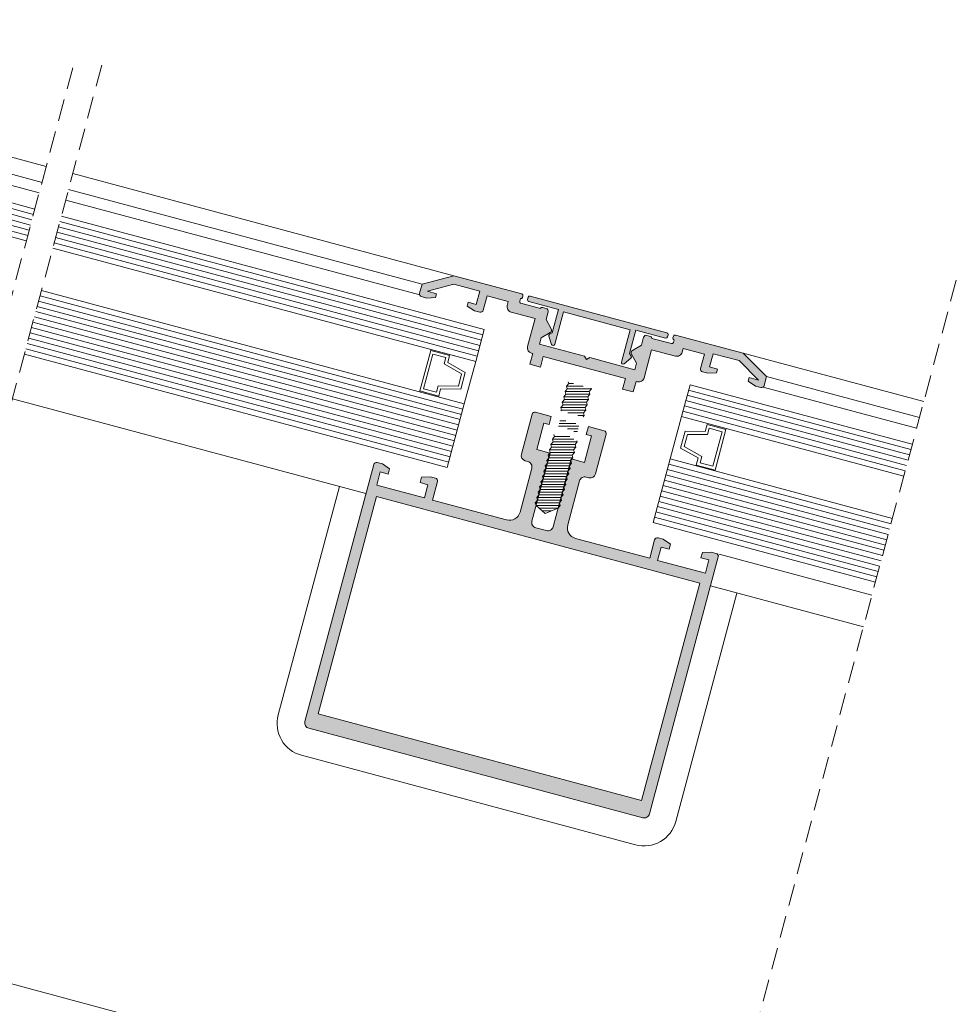
# Model space of a CAD drawing. Units: millimetres. Extents: x 17334 to 17755, y -2096 to -1799.
import ezdxf

# ---------------------------------------------------------------- set-up
doc = ezdxf.new("R2010")
doc.units = ezdxf.units.MM
doc.linetypes.add('DASHEDX2', pattern=[1.5, 1, -0.5])
doc.layers.get('0').update_dxf_attribs({"lineweight": 9})
doc.layers.add('LAMINADO', color=7, linetype='Continuous', lineweight=15, true_color=0x003200)
doc.layers.add('VIDRO', color=7, linetype='Continuous', lineweight=5, true_color=0x00d900)
for name, color, linetype, lineweight in [('LINHAS SECUNDÁRIAS', 7, 'Continuous', 15), ('PARAFUSO FIXAÇÃO', 7, 'Continuous', 9), ('PERFIL', 7, 'Continuous', 5), ('VEDANTES', 7, 'Continuous', 13), ('VIDRO COMPLEMENTOS', 7, 'Continuous', 13)]:
    doc.layers.add(name, color=color, linetype=linetype, lineweight=lineweight)

msp = doc.modelspace()

# ---------------------------------------------------------------- hatches: boundary and pattern name
at = {"layer": 'PERFIL'}
h = msp.add_hatch(color=256, dxfattribs=at)
edge = h.paths.add_edge_path()
edge.add_arc((17544.90798937878, -1967.398667244066), 0.1499999999997946, 75.00000000028717, 165.0000000001643, ccw=False)
edge.add_line((17544.94681223555, -1967.253778370123), (17551.13059576093, -1968.910718171919))
edge.add_line((17551.13059576093, -1968.910718171919), (17553.25191610449, -1971.032038515479))
edge.add_line((17553.25191610449, -1971.032038515479), (17553.03191991615, -1971.853075467825))
edge.add_arc((17552.79043845958, -1971.788370706551), 0.2499999999982117, 255.0000000004747, 345.0000000003273, ccw=False)
edge.add_line((17552.72573369831, -1972.029852163121), (17552.24277078516, -1971.90044264057))
edge.add_line((17552.24277078516, -1971.90044264057), (17551.58303117672, -1971.464846900171))
edge.add_line((17551.58303117672, -1971.464846900171), (17551.67361784251, -1971.12677286097))
edge.add_line((17551.67361784251, -1971.12677286097), (17552.51013414624, -1971.350916729012))
edge.add_line((17552.51013414624, -1971.350916729012), (17550.74236719328, -1969.583149776046))
edge.add_line((17550.74236719328, -1969.583149776046), (17548.3749198003, -1968.948794158974))
edge.add_line((17548.3749198003, -1968.948794158974), (17548.05139599392, -1970.156201441836))
edge.add_line((17548.05139599392, -1970.156201441836), (17548.77584036364, -1970.350315725662))
edge.add_line((17548.77584036364, -1970.350315725662), (17548.68525369785, -1970.688389764864))
edge.add_line((17548.68525369785, -1970.688389764864), (17547.89610456686, -1970.735756937609))
edge.add_line((17547.89610456686, -1970.735756937609), (17547.41314165372, -1970.606347415058))
edge.add_arc((17547.477846415, -1970.364865958485), 0.2500000000011142, 165.0000000002411, 254.99999999985812, ccw=False)
edge.add_line((17547.23636495842, -1970.300161197209), (17547.58577066931, -1968.996161331719))
edge.add_line((17547.58577066931, -1968.996161331719), (17545.65391901673, -1968.478523241514))
edge.add_line((17545.65391901673, -1968.478523241514), (17545.56333235095, -1968.816597280716))
edge.add_arc((17545.0803694378, -1968.687187758165), 0.5000000000007613, 255.00000000019338, 345.0000000000829, ccw=False)
edge.add_line((17544.95095991525, -1969.170150671309), (17542.7776268061, -1968.587807819828))
edge.add_line((17542.7776268061, -1968.587807819828), (17542.09175633658, -1971.147511259494))
edge.add_arc((17541.60879342343, -1971.018101736942), 0.5000000000047461, 255.0000000002473, 344.9999999999894, ccw=False)
edge.add_line((17541.47938390088, -1971.501064650088), (17541.3586431726, -1971.468712269449))
edge.add_line((17541.3586431726, -1971.468712269449), (17541.09982412749, -1972.434638095739))
edge.add_line((17541.09982412749, -1972.434638095739), (17540.1338983012, -1972.175819050636))
edge.add_line((17540.1338983012, -1972.175819050636), (17540.39271734631, -1971.209893224347))
edge.add_line((17540.39271734631, -1971.209893224347), (17532.90679219257, -1969.204045624803))
edge.add_line((17532.90679219257, -1969.204045624803), (17532.64797314746, -1970.169971451092))
edge.add_line((17532.64797314746, -1970.169971451092), (17531.68204732118, -1969.911152405989))
edge.add_line((17531.68204732118, -1969.911152405989), (17531.94086636628, -1968.9452265797))
edge.add_line((17531.94086636628, -1968.9452265797), (17531.82012563799, -1968.912874199063))
edge.add_arc((17531.94953516054, -1968.429911285918), 0.4999999999995298, 164.999999999824, 255.0000000002069, ccw=False)
edge.add_line((17531.4665722474, -1968.300501763366), (17532.15244271692, -1965.740798323701))
edge.add_line((17532.15244271692, -1965.740798323701), (17529.97910960777, -1965.158455472219))
edge.add_arc((17530.10851913032, -1964.675492559076), 0.4999999999986512, 164.9999999999246, 255.00000000018, ccw=False)
edge.add_line((17529.62555621718, -1964.546083036525), (17529.71614288296, -1964.208008997322))
edge.add_line((17529.71614288296, -1964.208008997322), (17527.78429123038, -1963.690370907118))
edge.add_line((17527.78429123038, -1963.690370907118), (17527.43488551949, -1964.994370772608))
edge.add_arc((17527.19340406292, -1964.929666011333), 0.2500000000020788, 255.0000000006096, 345.0000000002411, ccw=False)
edge.add_line((17527.12869930165, -1965.171147467905), (17526.64573638851, -1965.041737945354))
edge.add_line((17526.64573638851, -1965.041737945354), (17525.98599678006, -1964.606142204954))
edge.add_line((17525.98599678006, -1964.606142204954), (17526.07658344585, -1964.268068165753))
edge.add_line((17526.07658344585, -1964.268068165753), (17526.80102781556, -1964.46218244958))
edge.add_line((17526.80102781556, -1964.46218244958), (17527.12455162194, -1963.254775166719))
edge.add_line((17527.12455162194, -1963.254775166719), (17524.75710422896, -1962.620419549647))
edge.add_line((17524.75710422896, -1962.620419549647), (17522.34228966324, -1963.267467162404))
edge.add_line((17522.34228966324, -1963.267467162404), (17523.17880596698, -1963.491611030446))
edge.add_line((17523.17880596698, -1963.491611030446), (17523.08821930119, -1963.829685069647))
edge.add_line((17523.08821930119, -1963.829685069647), (17522.2990701702, -1963.877052242392))
edge.add_line((17522.2990701702, -1963.877052242392), (17521.81610725706, -1963.747642719841))
edge.add_arc((17521.88081201833, -1963.506161263268), 0.2500000000011142, 165.0000000002411, 254.99999999985812, ccw=False)
edge.add_line((17521.63933056176, -1963.441456501992), (17521.8593267501, -1962.620419549647))
edge.add_line((17521.8593267501, -1962.620419549647), (17524.75710422896, -1961.843962414339))
edge.add_line((17524.75710422896, -1961.843962414339), (17530.94088775435, -1963.500902216136))
edge.add_arc((17530.90206489759, -1963.64579109008), 0.1500000000005554, -15.000000000003524, 75.00000000042212, ccw=False)
edge.add_line((17531.04695377153, -1963.684613946845), (17531.00813091476, -1963.829502820789))
edge.add_arc((17530.86324204082, -1963.790679964024), 0.1499999999997946, 255.00000000028712, 345.00000000016433, ccw=False)
edge.add_line((17530.82441918406, -1963.935568837966), (17530.75971442278, -1964.177050294538))
edge.add_arc((17530.90460329673, -1964.215873151305), 0.1500000000003831, 164.9999999993254, 254.9999999988999)
edge.add_line((17530.86578043996, -1964.360762025248), (17532.65274321859, -1964.839577258686))
edge.add_arc((17532.79763209254, -1964.878400115454), 0.1500000000003831, 74.99999999907982, 164.9999999993254, ccw=False)
edge.add_line((17532.83645494931, -1964.733511241509), (17533.1745289885, -1964.824097907294))
edge.add_arc((17533.10982422723, -1965.065579363868), 0.2500000000011142, -14.999999999758927, 74.99999999985812, ccw=False)
edge.add_line((17533.3513056838, -1965.130284125143), (17533.15903077029, -1965.84786387137))
edge.add_line((17533.15903077029, -1965.84786387137), (17533.63758416089, -1966.676742658012))
edge.add_arc((17533.42107780994, -1966.801742658012), 0.2499999999995282, -59.999999999937586, 30.000000000062414, ccw=False)
edge.add_line((17533.54607780994, -1967.018249008957), (17532.7171990233, -1967.496802399552))
edge.add_line((17532.7171990233, -1967.496802399552), (17532.56190759624, -1968.076357895325))
edge.add_line((17532.56190759624, -1968.076357895325), (17536.66709235797, -1969.17633883701))
edge.add_line((17536.66709235797, -1969.17633883701), (17536.84386905326, -1969.482525054858))
edge.add_line((17536.84386905326, -1969.482525054858), (17537.15005527111, -1969.305748359562))
edge.add_line((17537.15005527111, -1969.305748359562), (17541.25524003284, -1970.405729301247))
edge.add_line((17541.25524003284, -1970.405729301247), (17541.4105314599, -1969.826173805473))
edge.add_line((17541.4105314599, -1969.826173805473), (17540.93197806931, -1968.997295018831))
edge.add_arc((17541.14848442026, -1968.872295018833), 0.2500000000017693, 119.999999999854, 209.9999999992845, ccw=False)
edge.add_line((17541.02348442026, -1968.655788667886), (17541.8523632069, -1968.177235277292))
edge.add_line((17541.8523632069, -1968.177235277292), (17542.0446381204, -1967.459655531065))
edge.add_arc((17542.28611957698, -1967.524360292343), 0.2500000000026673, 74.99999999988512, 164.9999999997377, ccw=False)
edge.add_line((17542.35082433825, -1967.282878835769), (17542.68889837745, -1967.373465501554))
edge.add_arc((17542.65007552069, -1967.518354375498), 0.1500000000005554, -15.000000000003524, 75.00000000042212, ccw=False)
edge.add_line((17542.79496439463, -1967.557177232264), (17544.58192717327, -1968.035992465703))
edge.add_arc((17544.62075003003, -1967.89110359176), 0.1499999999992377, 255.0000000002871, 345.0000000001643)
edge.add_line((17544.76563890397, -1967.929926448525), (17544.83034366525, -1967.688444991953))
edge.add_arc((17544.86916652201, -1967.543556118009), 0.1499999999996769, 165.0000000003321, 255.00000000033208, ccw=False)
edge.add_line((17544.72427764807, -1967.504733261245), (17544.76310050484, -1967.359844387301))
h = msp.add_hatch(color=256, dxfattribs=at)
edge = h.paths.add_edge_path()
edge.add_line((17533.40231909514, -1967.362932891885), (17533.67065136045, -1968.100169731745))
edge.add_arc((17533.81160525357, -1968.048866710246), 0.1500000000007276, 200.0000000001658, 345.0000000001045)
edge.add_line((17533.95649412752, -1968.087689567012), (17534.74589221508, -1965.141615796831))
edge.add_line((17534.74589221508, -1965.141615796831), (17540.8312249207, -1966.772175780976))
edge.add_line((17540.8312249207, -1966.772175780976), (17540.04182683313, -1969.718249551157))
edge.add_arc((17540.18671570708, -1969.757072407922), 0.1500000000033675, 165.0000000004401, 309.9999999997773)
edge.add_line((17540.28313384853, -1969.871979074391), (17540.88413482688, -1969.367679375123))
edge.add_arc((17540.78771668542, -1969.252772708654), 0.1500000000010708, 309.9999999996098, 390.6770312039694)
edge.add_line((17540.91672521585, -1969.176242981899), (17540.77066783913, -1968.930029538735))
edge.add_line((17540.77066783913, -1968.930029538735), (17541.34006973835, -1966.804992720899))
edge.add_line((17541.34006973835, -1966.804992720899), (17544.04466205197, -1967.529686047185))
edge.add_arc((17544.08348490873, -1967.384797173243), 0.1499999999992377, 255.0000000002871, 345.0000000001643)
edge.add_line((17544.22837378267, -1967.423620030007), (17544.28013759169, -1967.230434864749))
edge.add_arc((17544.13524871775, -1967.191612007983), 0.1500000000002654, 344.9999999994932, 434.999999998855)
edge.add_line((17544.17407157451, -1967.046723134041), (17531.71362841538, -1963.707957452218))
edge.add_arc((17531.67480555862, -1963.852846326161), 0.1499999999996769, 75.00000000033214, 165.0000000003321)
edge.add_line((17531.52991668467, -1963.814023469396), (17531.47815287566, -1964.007208634654))
edge.add_arc((17531.6230417496, -1964.046031491421), 0.1500000000003831, 164.9999999993254, 254.9999999988999)
edge.add_line((17531.58421889283, -1964.190920365363), (17534.28881120644, -1964.91561369165))
edge.add_line((17534.28881120644, -1964.91561369165), (17533.71940930722, -1967.040650509486))
edge.add_line((17533.71940930722, -1967.040650509486), (17533.46981318698, -1967.180848917658))
edge.add_arc((17533.54327298826, -1967.311629870385), 0.1499999999983249, 119.3229687951285, 200.0000000008042)
h = msp.add_hatch(color=256, dxfattribs=at)
h.paths.add_polyline_path([(17541.86852371283, -2009.651733978511), (17512.40778601101, -2001.757753102885), (17517.71357643561, -1981.956273663958), (17547.17431413743, -1989.850254539586)], flags=16)
edge = h.paths.add_edge_path()
edge.add_line((17523.07818124579, -1980.287886649328), (17522.59521833265, -1980.158477126777))
edge.add_line((17522.59521833265, -1980.158477126777), (17521.80606920166, -1980.205844299522))
edge.add_line((17521.80606920166, -1980.205844299522), (17521.67665967911, -1980.688807212668))
edge.add_line((17521.67665967911, -1980.688807212668), (17522.40110404882, -1980.882921496494))
edge.add_line((17522.40110404882, -1980.882921496494), (17522.07758024244, -1982.090328779355))
edge.add_line((17522.07758024244, -1982.090328779355), (17517.73091402414, -1980.925643076394))
edge.add_line((17517.73091402414, -1980.925643076394), (17518.05443783052, -1979.718235793533))
edge.add_line((17518.05443783052, -1979.718235793533), (17518.77888220024, -1979.91235007736))
edge.add_line((17518.77888220024, -1979.91235007736), (17518.90829172279, -1979.429387164215))
edge.add_line((17518.90829172279, -1979.429387164215), (17518.24855211435, -1978.993791423816))
edge.add_line((17518.24855211435, -1978.993791423816), (17517.7655892012, -1978.864381901265))
edge.add_arc((17517.70088443993, -1979.105863357839), 0.2500000000015534, 74.99999999988513, 164.9999999997377)
edge.add_line((17517.45940298335, -1979.041158596561), (17511.18304113962, -2002.464859884071))
edge.add_arc((17511.66600405276, -2002.594269406623), 0.4999999999974827, 164.9999999998743, 255.0000000001934)
edge.add_line((17511.53659453021, -2003.077232319767), (17541.96325805832, -2011.230032240496))
edge.add_arc((17542.09266758087, -2010.747069327352), 0.4999999999990905, 255.0000000001934, 345.0000000000829)
edge.add_line((17542.57563049402, -2010.876478849903), (17548.85199233775, -1987.452777562394))
edge.add_arc((17548.61051088118, -1987.388072801117), 0.2499999999990356, 344.9999999996227, 434.9999999997502)
edge.add_line((17548.67521564246, -1987.146591344545), (17548.19225272931, -1987.017181821994))
edge.add_line((17548.19225272931, -1987.017181821994), (17547.40310359832, -1987.06454899474))
edge.add_line((17547.40310359832, -1987.06454899474), (17547.27369407577, -1987.547511907884))
edge.add_line((17547.27369407577, -1987.547511907884), (17547.99813844548, -1987.741626191711))
edge.add_line((17547.99813844548, -1987.741626191711), (17547.6746146391, -1988.949033474572))
edge.add_line((17547.6746146391, -1988.949033474572), (17543.3279484208, -1987.784347771611))
edge.add_line((17543.3279484208, -1987.784347771611), (17543.65147222718, -1986.57694048875))
edge.add_line((17543.65147222718, -1986.57694048875), (17544.3759165969, -1986.771054772576))
edge.add_line((17544.3759165969, -1986.771054772576), (17544.50532611945, -1986.288091859432))
edge.add_line((17544.50532611945, -1986.288091859432), (17543.84558651101, -1985.852496119032))
edge.add_line((17543.84558651101, -1985.852496119032), (17543.36262359786, -1985.723086596481))
edge.add_arc((17543.29791883659, -1985.964568053053), 0.2500000000002356, 74.9999999998042, 165.0000000000253)
edge.add_line((17543.05643738002, -1985.899863291778), (17542.60350405109, -1987.590233487784))
edge.add_line((17542.60350405109, -1987.590233487784), (17535.84202326706, -1985.778500172066))
edge.add_arc((17536.10084231216, -1984.812574345778), 0.9999999999991226, 164.9999999999283, 254.9999999999921, ccw=False)
edge.add_line((17535.13491648588, -1984.553755300674), (17536.20901552305, -1980.545163121575))
edge.add_arc((17536.6919784362, -1980.674572644126), 0.500000000000879, 75.00000000017991, 165.0000000000325, ccw=False)
edge.add_line((17536.82138795875, -1980.191609730982), (17537.06286941532, -1980.256314492257))
edge.add_arc((17537.19227893787, -1979.773351579113), 0.4999999999986512, 255.00000000018, 345.0000000000325)
edge.add_line((17537.67524185102, -1979.902761101665), (17538.64581327015, -1976.280539253081))
edge.add_arc((17538.40433181358, -1976.215834491806), 0.2500000000020788, 345.0000000002411, 434.9999999998582)
edge.add_line((17538.46903657485, -1975.974353035233), (17537.02014783542, -1975.586124467578))
edge.add_line((17537.02014783542, -1975.586124467578), (17536.8260335516, -1976.310568837295))
edge.add_line((17536.8260335516, -1976.310568837295), (17537.30899646474, -1976.439978359846))
edge.add_line((17537.30899646474, -1976.439978359846), (17536.66194885198, -1978.854792925569))
edge.add_line((17536.66194885198, -1978.854792925569), (17535.45454156912, -1978.531269119191))
edge.add_line((17535.45454156912, -1978.531269119191), (17533.79809968046, -1984.713194407441))
edge.add_arc((17533.31513676732, -1984.58378488489), 0.5000000000007613, 255.00000000019338, 345.0000000000829, ccw=False)
edge.add_line((17533.18572724477, -1985.066747798034), (17532.21980141848, -1984.807928752932))
edge.add_arc((17532.34921094103, -1984.324965839788), 0.5000000000000321, 164.9999999999822, 254.9999999997907, ccw=False)
edge.add_line((17531.86624802789, -1984.195556317236), (17533.52268991654, -1978.013631028985))
edge.add_line((17533.52268991654, -1978.013631028985), (17532.31528263368, -1977.690107222608))
edge.add_line((17532.31528263368, -1977.690107222608), (17532.96233024644, -1975.275292656885))
edge.add_line((17532.96233024644, -1975.275292656885), (17533.44529315958, -1975.404702179436))
edge.add_line((17533.44529315958, -1975.404702179436), (17533.63940744341, -1974.680257809719))
edge.add_line((17533.63940744341, -1974.680257809719), (17532.19051870397, -1974.292029242066))
edge.add_arc((17532.1258139427, -1974.533510698638), 0.2499999999988548, 75.00000000058259, 165.0000000001404)
edge.add_line((17531.88433248613, -1974.468805937362), (17530.91376106699, -1978.091027785947))
edge.add_arc((17531.39672398014, -1978.220437308498), 0.5000000000009968, 164.9999999999822, 254.9999999997907)
edge.add_line((17531.26731445759, -1978.703400221642), (17531.50879591416, -1978.768104982918))
edge.add_arc((17531.37938639161, -1979.25106789606), 0.499999999998275, -15.000000000327077, 74.99999999973681, ccw=False)
edge.add_line((17531.86234930475, -1979.380477418614), (17530.78825026757, -1983.389069597713))
edge.add_arc((17529.82232444128, -1983.13025055261), 1.000000000001994, 255.00000000001899, 344.9999999999822, ccw=False)
edge.add_line((17529.56350539618, -1984.0961763789), (17522.80202461216, -1982.284443063182))
edge.add_line((17522.80202461216, -1982.284443063182), (17523.25495794109, -1980.594072867176))
edge.add_arc((17523.01347648452, -1980.529368105901), 0.2499999999984471, 345.000000000126, 435.0000000006365)

# ---------------------------------------------------------------- linework, layer by layer
at = {"linetype": 'DASHEDX2', "ltscale": 2}
for p, q in [((17467.76932988179, -2025.970809114243), (17490.26531783305, -1942.01463910949)), ((17492.68094172392, -1942.661903580267), (17470.18495377162, -2026.618073584739)), ((17570.54248998702, -1962.242487700793), (17547.61777146383, -2047.798701978543))]:
    msp.add_line(p, q, dxfattribs=at)
at = {"layer": 'LAMINADO'}
for p, q in [((17422.18092084237, -1938.523314219185), (17486.57735925839, -1955.778287887912)), ((17421.40446370707, -1941.421091698055), (17485.80090212306, -1958.676065366773)), ((17488.99298314873, -1956.425552359019), (17527.52274626624, -1966.749571270733)), ((17488.21652601343, -1959.323329837889), (17526.74628913094, -1969.647348749602)), ((17487.18124983303, -1963.187033143048), (17525.71101295055, -1973.511052054762)), ((17486.40479269774, -1966.084810621918), (17524.93455581525, -1976.408829533631)), ((17526.74628913094, -1969.647348749602), (17527.52274626624, -1966.749571270733)), ((17485.62833556244, -1968.982588100787), (17524.15809867995, -1979.306607012501)), ((17545.50621793536, -1974.674056522746), (17546.28267507066, -1971.776279043876)), ((17566.53394269741, -1977.202589850099), (17546.28267507066, -1971.776279043876)), ((17524.15809867995, -1979.306607012501), (17525.71101295055, -1973.511052054762)), ((17565.75748556211, -1980.100367328969), (17545.50621793536, -1974.674056522746)), ((17542.91802748437, -1984.333314785645), (17544.47094175496, -1978.537759827905)), ((17564.72220938171, -1983.964070634129), (17544.47094175496, -1978.537759827905)), ((17563.94575224641, -1986.861848112998), (17543.69448461966, -1981.435537306776)), ((17563.16929511111, -1989.759625591868), (17542.91802748437, -1984.333314785645))]:
    msp.add_line(p, q, dxfattribs=at)
at = {"layer": 'LINHAS SECUNDÁRIAS', "lineweight": 13}
for p, q in [((17487.61849858465, -1951.892703023928), (17442.30191270978, -1939.750160435022)), ((17487.23027001701, -1953.341591763366), (17443.87239993787, -1941.723885490126)), ((17486.97145097192, -1954.307517589657), (17445.01197607258, -1943.064510175545)), ((17524.75710422896, -1961.843962414339), (17490.03412247528, -1952.53996749464)), ((17521.8593267501, -1962.620419549648), (17489.64589390763, -1953.988856234075)), ((17521.64880399631, -1963.599286328192), (17489.38707486253, -1954.954782060364)), ((17551.13059576093, -1968.910718171919), (17567.57508202388, -1973.317004986021)), ((17553.25191610449, -1971.032038515479), (17567.18685345623, -1974.765893725455)), ((17552.94480076808, -1971.985023389513), (17566.92803441112, -1975.731819551744)), ((17516.74765060932, -1981.697454618856), (17484.53421776686, -1973.065891303282)), ((17548.91946839385, -1987.212038672031), (17562.85163445076, -1990.945151315796)), ((17548.74599649267, -2043.588108848551), (17471.20503694408, -2022.81107135717))]:
    msp.add_line(p, q, dxfattribs=at)
at = {"layer": 'PARAFUSO FIXAÇÃO'}
for p, q in [((17535.22204515466, -1971.676952397444, -0.9999000000000002), (17535.18096355451, -1971.523633999187, -0.9999000000000002)), ((17534.89855364882, -1972.401324516209, -0.9999000000000002), (17535.09264857306, -1972.159867014298, -0.9999000000000002)), ((17534.96325199146, -1972.64278163115, -0.9999000000000002), (17534.89855364882, -1972.401324516209, -0.9999000000000002)), ((17535.09264857306, -1972.159867014298, -0.9999000000000002), (17535.07555701235, -1972.096079899649, -0.9999000000000002)), ((17537.29239043573, -1972.159867105782, -0.9999000000000002), (17537.27214150425, -1972.084296800978, -0.9999000000000002)), ((17533.47519125123, -1977.713385301595, -0.9999000000000002), (17533.66928617547, -1977.471927799683, -0.9999000000000002)), ((17533.53988959387, -1977.954842416535, -0.9999000000000002), (17533.47519125123, -1977.713385301595, -0.9999000000000002)), ((17533.60458783283, -1977.230470684741, -0.9999000000000002), (17533.79868275707, -1976.989013182829, -0.9999000000000002)), ((17533.66928617547, -1977.471927799683, -0.9999000000000002), (17533.60458783283, -1977.230470684741, -0.9999000000000002)), ((17535.67493311389, -1977.713385393079, -0.9999000000000002), (17535.86902803814, -1977.471927891167, -0.9999000000000002)), ((17535.73963145654, -1977.954842508021, -0.9999000000000002), (17535.67493311389, -1977.713385393079, -0.9999000000000002)), ((17535.86902803814, -1977.471927891167, -0.9999000000000002), (17535.80432969549, -1977.230470776226, -0.9999000000000002)), ((17532.18122543524, -1982.542531470126, -0.9999000000000002), (17532.37532035948, -1982.301073968214, -0.9999000000000002)), ((17532.24592377788, -1982.783988585068, -0.9999000000000002), (17532.18122543524, -1982.542531470126, -0.9999000000000002))]:
    msp.add_line(p, q, dxfattribs=at)
at = {"layer": 'PARAFUSO FIXAÇÃO', "elevation": -0.9999000000000002}
for points in [[(17534.83385540986, -1973.125696248004), (17534.76915706722, -1972.884239133062), (17534.96325199146, -1972.64278163115), (17534.89855364882, -1972.401324516209), (17535.09264857306, -1972.159867014298), (17535.02795023041, -1971.918409899356), (17535.22204515466, -1971.676952397444)], [(17534.89855364882, -1972.401324516209), (17537.09829551149, -1972.401324607694)], [(17535.02795023041, -1971.918409899356), (17536.55130631236, -1971.918409968181)], [(17535.09264857306, -1972.159867014298), (17537.29239043573, -1972.159867105782)], [(17535.22204515466, -1971.676952397444), (17535.6707301651, -1971.676952631369)], [(17535.22204515466, -1971.676952397444), (17535.6707301651, -1971.676952631369)], [(17536.90420069093, -1973.608610956342), (17536.83950234829, -1973.3671538414), (17537.03359727253, -1973.125696339488), (17536.96889892988, -1972.884239224548), (17537.16299385413, -1972.642781722636), (17537.09829551149, -1972.401324607694), (17537.29239043573, -1972.159867105782)], [(17534.57506224667, -1974.09152548171), (17534.51036390402, -1973.850068366768), (17534.70445882826, -1973.608610864856), (17534.63976048562, -1973.367153749915), (17534.83385540986, -1973.125696248004), (17534.76915706722, -1972.884239133062), (17534.96325199146, -1972.64278163115)], [(17534.76915706722, -1972.884239133062), (17536.96889892988, -1972.884239224548)], [(17534.83385540986, -1973.125696248004), (17537.03359727253, -1973.125696339488)], [(17534.83385540986, -1973.125696248004), (17537.03359727253, -1973.125696339488)], [(17534.96325199146, -1972.64278163115), (17537.16299385413, -1972.642781722636)], [(17534.96325199146, -1972.64278163115), (17537.16299385413, -1972.642781722636)], [(17534.51036390402, -1973.850068366768), (17536.71010576669, -1973.850068458254)], [(17534.51881559336, -1974.161497515859), (17534.57506224667, -1974.09152548171)], [(17534.57506224667, -1974.09152548171), (17536.77480410933, -1974.091525573194)], [(17534.63976048562, -1973.367153749915), (17536.83950234829, -1973.3671538414)], [(17534.70445882826, -1973.608610864856), (17536.90420069093, -1973.608610956342)], [(17536.54165118026, -1974.703514677789), (17536.64540752773, -1974.574440190048), (17536.58070918509, -1974.332983075106), (17536.77480410933, -1974.091525573194), (17536.71010576669, -1973.850068458254), (17536.90420069093, -1973.608610956342)], [(17534.42612682147, -1975.057354999959), (17534.96442287614, -1975.057354762728)], [(17535.15880713624, -1974.332982732934), (17536.58070918509, -1974.332983075106)], [(17536.05993817514, -1974.574440067083), (17536.64540752773, -1974.574440190048)], [(17536.05993817514, -1974.574440067083), (17536.64540752773, -1974.574440190048)], [(17534.29673848491, -1975.540269755512), (17536.1602273526, -1975.540269661607)], [(17534.36142853067, -1975.298812308385), (17535.86555343208, -1975.298811967466)], [(17535.11979220992, -1975.78172667987), (17536.0955290618, -1975.781726970034)], [(17533.79868275707, -1976.989013182829), (17533.73398441442, -1976.747556067888), (17533.92807933867, -1976.506098565976), (17533.87783296661, -1976.318576695136)], [(17533.73398441442, -1976.747556067888), (17535.68127003483, -1976.7475561764)], [(17533.92807933867, -1976.506098565976), (17535.33970212192, -1976.50609893951)], [(17535.70312606271, -1976.023184051035), (17536.02950925058, -1976.023184242582)], [(17535.70312606271, -1976.023184051035), (17536.02950925058, -1976.023184242582)], [(17535.80432969549, -1977.230470776226), (17535.99842461974, -1976.989013274315), (17535.96905943113, -1976.879419693531)], [(17533.47519125123, -1977.713385301595), (17535.67493311389, -1977.713385393079)], [(17533.47519125123, -1977.713385301595), (17535.67493311389, -1977.713385393079)], [(17533.60458783283, -1977.230470684741), (17535.80432969549, -1977.230470776226)], [(17533.66928617547, -1977.471927799683), (17535.86902803814, -1977.471927891167)], [(17533.66928617547, -1977.471927799683), (17535.86902803814, -1977.471927891167)], [(17533.79868275707, -1976.989013182829), (17535.99842461974, -1976.989013274315)], [(17533.15169984908, -1979.403586267095), (17533.08700150643, -1979.162129152153), (17533.28109643067, -1978.920671650241), (17533.21639808803, -1978.679214535301), (17533.41049301227, -1978.437757033389), (17533.34579466963, -1978.196299918447), (17533.53988959387, -1977.954842416535)], [(17533.21639808803, -1978.679214535301), (17535.4161399507, -1978.679214626785)], [(17533.34579466963, -1978.196299918447), (17535.5455365323, -1978.196300009933)], [(17533.41049301227, -1978.437757033389), (17535.61023487494, -1978.437757124874)], [(17533.53988959387, -1977.954842416535), (17535.73963145654, -1977.954842508021)], [(17533.53988959387, -1977.954842416535), (17535.73963145654, -1977.954842508021)], [(17535.35144171174, -1979.40358635858), (17535.2867433691, -1979.162129243639), (17535.48083829334, -1978.920671741727), (17535.4161399507, -1978.679214626785), (17535.61023487494, -1978.437757124874), (17535.5455365323, -1978.196300009933), (17535.73963145654, -1977.954842508021)], [(17532.76351010428, -1980.852330117656), (17532.69881176163, -1980.610873002714), (17532.89290668588, -1980.369415500802), (17532.82820834323, -1980.12795838586), (17533.02230326748, -1979.886500883948), (17532.95760492483, -1979.645043769007), (17533.15169984908, -1979.403586267095)], [(17533.08700150643, -1979.162129152153), (17535.2867433691, -1979.162129243639)], [(17533.15169984908, -1979.403586267095), (17535.35144171174, -1979.40358635858)], [(17533.15169984908, -1979.403586267095), (17535.35144171174, -1979.40358635858)], [(17533.28109643067, -1978.920671650241), (17535.48083829334, -1978.920671741727)], [(17534.96325196695, -1980.85233020914), (17534.8985536243, -1980.610873094199), (17535.09264854855, -1980.369415592287), (17535.0279502059, -1980.127958477346), (17535.22204513014, -1979.886500975434), (17535.1573467875, -1979.645043860492), (17535.35144171174, -1979.40358635858)], [(17532.82820834323, -1980.12795838586), (17535.0279502059, -1980.127958477346)], [(17532.89290668588, -1980.369415500802), (17535.09264854855, -1980.369415592287)], [(17532.95760492483, -1979.645043769007), (17535.1573467875, -1979.645043860492)], [(17533.02230326748, -1979.886500883948), (17535.22204513014, -1979.886500975434)], [(17532.37532035948, -1982.301073968214), (17532.31062201683, -1982.059616853273), (17532.50471694108, -1981.818159351362), (17532.44001859843, -1981.57670223642), (17532.63411352268, -1981.335244734508), (17532.56941518003, -1981.093787619567), (17532.76351010428, -1980.852330117656)], [(17532.56941518003, -1981.093787619567), (17534.7691570427, -1981.093787711052)], [(17532.63411352268, -1981.335244734508), (17534.83385538535, -1981.335244825994)], [(17532.69881176163, -1980.610873002714), (17534.8985536243, -1980.610873094199)], [(17532.76351010428, -1980.852330117656), (17534.96325196695, -1980.85233020914)], [(17532.76351010428, -1980.852330117656), (17534.96325196695, -1980.85233020914)], [(17534.57506222215, -1982.3010740597), (17534.5103638795, -1982.059616944758), (17534.70445880375, -1981.818159442846), (17534.6397604611, -1981.576702327906), (17534.83385538535, -1981.335244825994), (17534.7691570427, -1981.093787711052), (17534.96325196695, -1980.85233020914)], [(17532.31062201683, -1982.059616853273), (17534.5103638795, -1982.059616944758)], [(17532.44001859843, -1981.57670223642), (17534.6397604611, -1981.576702327906)], [(17532.50471694108, -1981.818159351362), (17534.70445880375, -1981.818159442846)], [(17532.18122543524, -1982.542531470126), (17534.3809672979, -1982.542531561612)], [(17532.24592377788, -1982.783988585068), (17534.44566564055, -1982.783988676552)], [(17534.2515707163, -1983.025446178464), (17533.08700145539, -1983.508360894315), (17532.24592377788, -1982.783988585068)], [(17532.37532035948, -1982.301073968214), (17534.57506222215, -1982.3010740597)], [(17532.52628304685, -1983.025445860496), (17534.2515707163, -1983.025446178464)], [(17534.2515707163, -1983.025446178464), (17534.44566564055, -1982.783988676552), (17534.3809672979, -1982.542531561612), (17534.57506222215, -1982.3010740597)], [(17532.80664218642, -1983.266903618886), (17533.66928615055, -1983.266903294909)]]:
    msp.add_lwpolyline(points, dxfattribs=at)
at = {"layer": 'PERFIL'}
msp.add_line((17562.07517731545, -1993.842928794664), (17548.14023996372, -1990.109073584688), dxfattribs=at)
for points in [[(17544.76310050484, -1967.359844387301, -0.4142135623731506), (17544.94681223555, -1967.253778370123), (17551.13059576093, -1968.910718171919), (17553.25191610449, -1971.032038515479), (17553.03191991615, -1971.853075467825, -0.4142135623730951), (17552.72573369831, -1972.029852163121), (17552.24277078516, -1971.90044264057), (17551.58303117672, -1971.464846900171), (17551.67361784251, -1971.12677286097), (17552.51013414624, -1971.350916729012), (17550.74236719328, -1969.583149776046), (17548.3749198003, -1968.948794158974), (17548.05139599392, -1970.156201441836), (17548.77584036364, -1970.350315725662), (17548.68525369785, -1970.688389764864), (17547.89610456686, -1970.735756937609), (17547.41314165372, -1970.606347415058, -0.4142135623730951), (17547.23636495842, -1970.300161197209), (17547.58577066931, -1968.996161331719), (17545.65391901673, -1968.478523241514), (17545.56333235095, -1968.816597280716, -0.4142135623730867), (17544.95095991525, -1969.170150671309), (17542.7776268061, -1968.587807819828), (17542.09175633658, -1971.147511259494, -0.4142135623730951), (17541.47938390088, -1971.501064650088), (17541.3586431726, -1971.468712269449), (17541.09982412749, -1972.434638095739), (17540.1338983012, -1972.175819050636), (17540.39271734631, -1971.209893224347), (17532.90679219257, -1969.204045624803), (17532.64797314746, -1970.169971451092), (17531.68204732118, -1969.911152405989), (17531.94086636628, -1968.9452265797), (17531.82012563799, -1968.912874199063, -0.4142135623730951), (17531.4665722474, -1968.300501763366), (17532.15244271692, -1965.740798323701), (17529.97910960777, -1965.158455472219, -0.4142135623730951), (17529.62555621718, -1964.546083036525), (17529.71614288296, -1964.208008997322), (17527.78429123038, -1963.690370907118), (17527.43488551949, -1964.994370772608, -0.4142135623730951), (17527.12869930165, -1965.171147467905), (17526.64573638851, -1965.041737945354), (17525.98599678006, -1964.606142204954), (17526.07658344585, -1964.268068165753), (17526.80102781556, -1964.46218244958), (17527.12455162194, -1963.254775166719), (17524.75710422896, -1962.620419549647), (17522.34228966324, -1963.267467162404), (17523.17880596698, -1963.491611030446), (17523.08821930119, -1963.829685069647), (17522.2990701702, -1963.877052242392), (17521.81610725706, -1963.747642719841, -0.4142135623730951), (17521.63933056176, -1963.441456501992), (17521.8593267501, -1962.620419549647), (17524.75710422896, -1961.843962414339), (17530.94088775435, -1963.500902216136, -0.4142135623730951), (17531.04695377153, -1963.684613946845), (17531.00813091476, -1963.829502820789, -0.4142135623730951), (17530.82441918406, -1963.935568837966), (17530.75971442278, -1964.177050294538, 0.4142135623730951), (17530.86578043996, -1964.360762025248), (17532.65274321859, -1964.839577258686, -0.4142135623730951), (17532.83645494931, -1964.733511241509), (17533.1745289885, -1964.824097907294, -0.4142135623730951), (17533.3513056838, -1965.130284125143), (17533.15903077029, -1965.84786387137), (17533.63758416089, -1966.676742658012, -0.4142135623730716), (17533.54607780994, -1967.018249008957), (17532.7171990233, -1967.496802399552), (17532.56190759624, -1968.076357895325), (17536.66709235797, -1969.17633883701), (17536.84386905326, -1969.482525054858), (17537.15005527111, -1969.305748359562), (17541.25524003284, -1970.405729301247), (17541.4105314599, -1969.826173805473), (17540.93197806931, -1968.997295018831, -0.4142135623730716), (17541.02348442026, -1968.655788667886), (17541.8523632069, -1968.177235277292), (17542.0446381204, -1967.459655531065, -0.4142135623730951), (17542.35082433825, -1967.282878835769), (17542.68889837745, -1967.373465501554, -0.4142135623730951), (17542.79496439463, -1967.557177232264), (17544.58192717327, -1968.035992465703, 0.4142135623730951), (17544.76563890397, -1967.929926448525), (17544.83034366525, -1967.688444991953, -0.4142135623730951), (17544.72427764807, -1967.504733261245)], [(17533.40231909514, -1967.362932891885), (17533.67065136045, -1968.100169731745, 0.7332303362618323), (17533.95649412752, -1968.087689567012), (17534.74589221508, -1965.141615796831), (17540.8312249207, -1966.772175780976), (17540.04182683313, -1969.718249551157, 0.7332303362618323), (17540.28313384853, -1969.871979074391), (17540.88413482688, -1969.367679375123, 0.3673192940616183), (17540.91672521585, -1969.176242981899), (17540.77066783913, -1968.930029538735), (17541.34006973835, -1966.804992720899), (17544.04466205197, -1967.529686047185, 0.4142135623731505), (17544.22837378267, -1967.423620030007), (17544.28013759169, -1967.230434864749, 0.4142135623730951), (17544.17407157451, -1967.046723134041), (17531.71362841538, -1963.707957452218, 0.4142135623730673), (17531.52991668467, -1963.814023469396), (17531.47815287566, -1964.007208634654, 0.4142135623731227), (17531.58421889283, -1964.190920365363), (17534.28881120644, -1964.91561369165), (17533.71940930722, -1967.040650509486), (17533.46981318698, -1967.180848917658, 0.3673192940616186)], [(17523.07818124579, -1980.287886649328), (17522.59521833265, -1980.158477126777), (17521.80606920166, -1980.205844299522), (17521.67665967911, -1980.688807212668), (17522.40110404882, -1980.882921496494), (17522.07758024244, -1982.090328779355), (17522.07758024244, -1982.090328779355), (17522.07758024244, -1982.090328779355), (17517.73091402414, -1980.925643076394), (17518.05443783052, -1979.718235793533), (17518.77888220024, -1979.91235007736), (17518.90829172279, -1979.429387164215), (17518.24855211435, -1978.993791423816), (17517.7655892012, -1978.864381901265, 0.4142135623730951), (17517.45940298335, -1979.041158596561), (17511.18304113962, -2002.464859884071, 0.4142135623730951), (17511.53659453021, -2003.077232319767), (17541.96325805832, -2011.230032240496, 0.4142135623730951), (17542.57563049402, -2010.876478849903), (17548.85199233775, -1987.452777562394, 0.4142135623730951), (17548.67521564246, -1987.146591344545), (17548.19225272931, -1987.017181821994), (17547.40310359832, -1987.06454899474), (17547.27369407577, -1987.547511907884), (17547.99813844548, -1987.741626191711), (17547.6746146391, -1988.949033474572), (17543.3279484208, -1987.784347771611), (17543.65147222718, -1986.57694048875), (17544.3759165969, -1986.771054772576), (17544.50532611945, -1986.288091859432), (17543.84558651101, -1985.852496119032), (17543.36262359786, -1985.723086596481, 0.4142135623730951), (17543.05643738002, -1985.899863291778), (17542.60350405109, -1987.590233487784), (17535.84202326706, -1985.778500172066, -0.4142135623730994), (17535.13491648588, -1984.553755300674), (17536.20901552305, -1980.545163121575, -0.4142135623730809), (17536.82138795875, -1980.191609730982), (17537.06286941532, -1980.256314492257, 0.414213562373093), (17537.67524185102, -1979.902761101665), (17538.64581327015, -1976.280539253081, 0.4142135623730617), (17538.46903657485, -1975.974353035233), (17537.02014783542, -1975.586124467578), (17536.8260335516, -1976.310568837295), (17537.30899646474, -1976.439978359846), (17536.66194885198, -1978.854792925569), (17535.45454156912, -1978.531269119191), (17533.79809968046, -1984.713194407441, -0.4142135623730951), (17533.18572724477, -1985.066747798034), (17532.21980141848, -1984.807928752932, -0.4142135623730951), (17531.86624802789, -1984.195556317236), (17533.52268991654, -1978.013631028985), (17532.31528263368, -1977.690107222608), (17532.96233024644, -1975.275292656885), (17533.44529315958, -1975.404702179436), (17533.63940744341, -1974.680257809719), (17532.19051870397, -1974.292029242066, 0.4142135623730951), (17531.88433248613, -1974.468805937362), (17530.91376106699, -1978.091027785947, 0.4142135623730825), (17531.26731445759, -1978.703400221642), (17531.50879591416, -1978.768104982918, -0.414213562373088), (17531.86234930475, -1979.380477418614), (17530.78825026757, -1983.389069597713, -0.4142135623730924), (17529.56350539618, -1984.0961763789), (17522.80202461216, -1982.284443063182), (17523.25495794109, -1980.594072867176, 0.4142135623730951)]]:
    msp.add_lwpolyline(points, format="xyb", close=True, dxfattribs=at)
msp.add_lwpolyline([(17541.86852371283, -2009.651733978511), (17512.40778601101, -2001.757753102885), (17517.71357643561, -1981.956273663958), (17547.17431413743, -1989.850254539586)], close=True, dxfattribs=at)
at = {"layer": 'VEDANTES'}
msp.add_lwpolyline([(17514.3328360436, -1981.0504070061), (17508.75587075224, -2001.86392482552, 0.4142135623730947), (17510.87719109579, -2005.538159439695), (17541.3038546239, -2013.690959360425, 0.4142135623730974), (17544.97808923808, -2011.569639016865), (17550.55505452944, -1990.756121197444)], format="xyb", dxfattribs=at)
at = {"layer": 'VIDRO'}
for p, q in [((17422.05151131982, -1939.00627713233), (17486.44794973584, -1956.261250801057)), ((17421.79269227472, -1939.972202958619), (17486.18913069075, -1957.227176627348)), ((17421.92210179727, -1939.489240045475), (17486.31854021329, -1956.744213714202)), ((17421.53387322962, -1940.93812878491), (17485.93031164565, -1958.193102453637)), ((17421.66328275217, -1940.455165871765), (17486.0597211682, -1957.710139540492)), ((17488.86357362618, -1956.908515272164), (17527.39333674369, -1967.232534183879)), ((17488.60475458108, -1957.874441098455), (17527.13451769859, -1968.198460010168)), ((17488.73416410363, -1957.391478185309), (17527.26392722114, -1967.715497097023)), ((17488.34593553598, -1958.840366924744), (17526.87569865349, -1969.164385836459)), ((17488.47534505853, -1958.357404011599), (17527.00510817604, -1968.681422923313)), ((17486.92243078793, -1964.152958969338), (17525.45219390545, -1974.476977881052)), ((17487.05184031049, -1963.669996056193), (17525.581603428, -1973.994014967908)), ((17486.66361174284, -1965.118884795628), (17525.19337486035, -1975.442903707342)), ((17486.79302126539, -1964.635921882484), (17525.3227843829, -1974.959940794197)), ((17486.53420222029, -1965.601847708773), (17525.0639653378, -1975.925866620488)), ((17486.14597365264, -1967.050736448207), (17524.67573677015, -1977.374755359921)), ((17486.27538317518, -1966.567773535062), (17524.8051462927, -1976.891792446777)), ((17486.01656413008, -1967.533699361353), (17524.5463272476, -1977.857718273066)), ((17485.75774508499, -1968.499625187642), (17524.2875082025, -1978.823644099357)), ((17485.88715460754, -1968.016662274497), (17524.41691772505, -1978.340681186211)), ((17566.40453317486, -1977.685552763243), (17546.15326554811, -1972.259241957021)), ((17566.14571412976, -1978.651478589534), (17545.89444650301, -1973.22516778331)), ((17566.27512365231, -1978.168515676389), (17546.02385602556, -1972.742204870166)), ((17565.88689508466, -1979.617404415823), (17545.63562745791, -1974.191093609601)), ((17566.01630460721, -1979.134441502679), (17545.76503698046, -1973.708130696456)), ((17564.46339033661, -1984.929996460418), (17544.21212270986, -1979.503685654196)), ((17564.59279985916, -1984.447033547272), (17544.34153223241, -1979.02072274105)), ((17564.20457129151, -1985.895922286708), (17543.95330366476, -1980.469611480486)), ((17564.33398081406, -1985.412959373563), (17544.08271318731, -1979.986648567341)), ((17564.07516176896, -1986.378885199852), (17543.82389414221, -1980.95257439363)), ((17563.81634272386, -1987.344811026143), (17543.56507509711, -1981.918500219921)), ((17563.55752367876, -1988.310736852432), (17543.30625605202, -1982.88442604621)), ((17563.68693320132, -1987.827773939288), (17543.43566557457, -1982.401463133066)), ((17563.29870463366, -1989.276662678723), (17543.04743700692, -1983.850351872501)), ((17563.42811415622, -1988.793699765578), (17543.17684652947, -1983.367388959356))]:
    msp.add_line(p, q, dxfattribs=at)
at = {"layer": 'VIDRO COMPLEMENTOS'}
for points in [[(17522.64957758299, -1968.644539526795), (17522.6733026562, -1968.555996348188), (17526.74628887213, -1969.647349715531), (17525.71101295055, -1973.511052054762), (17521.63802673461, -1972.419698687419), (17521.65743815814, -1972.347254268558), (17523.37598076111, -1972.807736371182), (17523.54852674804, -1972.163785981311), (17525.38569471702, -1972.181552190897), (17525.79549143599, -1970.652170014952), (17524.19557419903, -1969.748972019292), (17524.36812018597, -1969.10502162942)], [(17523.37598076111, -1972.807736371182), (17521.65743815814, -1972.347254268558), (17522.64957758299, -1968.644539526795), (17524.36812018597, -1969.10502162942), (17524.19557419903, -1969.748972019292), (17525.79549143599, -1970.652170014952), (17525.38569471702, -1972.181552190897), (17523.54852674804, -1972.163785981311)], [(17523.17563388986, -1972.460725411041), (17522.00444911828, -1972.146907397308), (17522.84992445424, -1968.991550486937), (17524.02110922583, -1969.305368500669), (17523.86506019437, -1969.887751414544), (17525.46497743132, -1970.790949410206), (17525.1688508903, -1971.896108706753), (17523.33168292131, -1971.878342497164)], [(17549.55547881929, -1975.853954034626), (17549.57920389249, -1975.765410856018), (17545.50621767655, -1974.674057488675), (17544.47094175496, -1978.537759827905), (17548.5439279709, -1979.629113195249), (17548.56333939443, -1979.556668776389), (17546.84479679146, -1979.096186673764), (17547.01734277839, -1978.452236283892), (17545.41742554144, -1977.549038288231), (17545.8272222604, -1976.019656112286), (17547.66439022939, -1976.037422321873), (17547.83693621632, -1975.393471932002)], [(17546.84479679146, -1979.096186673764), (17548.56333939443, -1979.556668776389), (17549.55547881929, -1975.853954034626), (17547.83693621632, -1975.393471932002), (17547.66439022939, -1976.037422321873), (17545.8272222604, -1976.019656112286), (17545.41742554144, -1977.549038288231), (17547.01734277839, -1978.452236283892)], [(17547.1918077516, -1978.895839802515), (17548.36299252318, -1979.209657816247), (17549.20846785915, -1976.054300905876), (17548.03728308757, -1975.740482892143), (17547.88123405611, -1976.322865806019), (17546.04406608712, -1976.305099596431), (17545.74793954611, -1977.410258892978), (17547.34785678306, -1978.31345688864)]]:
    msp.add_lwpolyline(points, close=True, dxfattribs=at)

doc.saveas('drawing.dxf')
